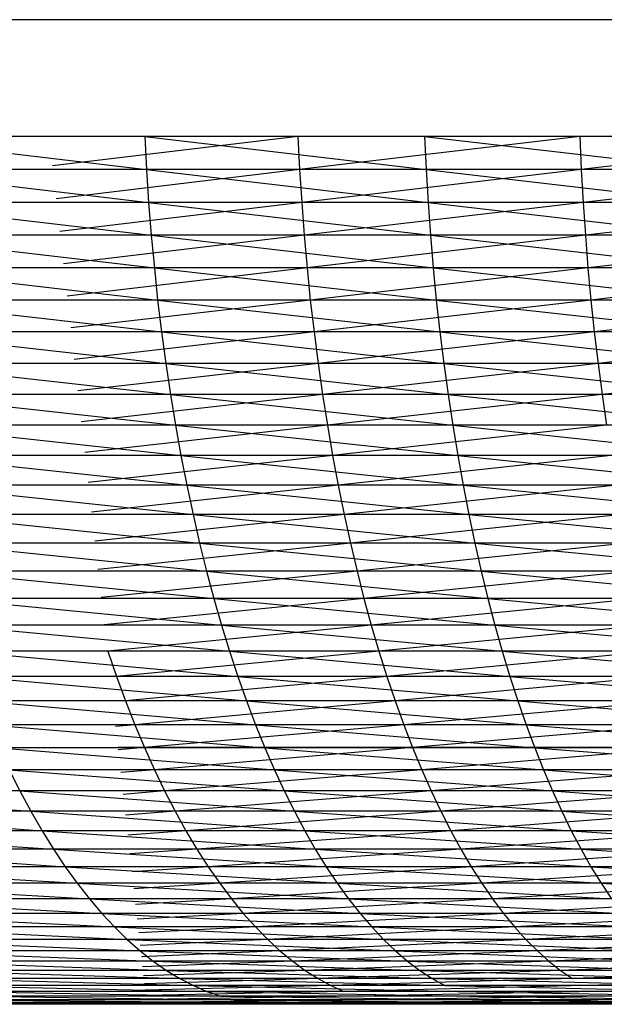
# Model space of a CAD drawing. Units: metres. Extents: x 7.6 to 25.4, y 9.7 to 16.4.
# Drawn here: x 8 to 8, y 10 to 10 of the extents above; entities that cross this region are included whole.
import ezdxf

# ---------------------------------------------------------------- set-up
doc = ezdxf.new("R2010")
doc.units = ezdxf.units.M
doc.layers.add('ProfileEdges', color=7, linetype='Continuous')

# ---------------------------------------------------------------- blocks, each defined once
blk = doc.blocks.new('Minotti Tape Furniture fr')
at = {"layer": 'ProfileEdges'}
for p, q in [((-8.0547115, -0.8896057), (-8.066389, -0.8896057)), ((-8.0617613, -0.8898144), (-8.061265, -0.8898736)), ((-8.0612682, -0.8898144), (-8.0617613, -0.8898144)), ((-8.0609941, -0.8898144), (-8.0614391, -0.8898144)), ((-8.0609941, -0.8898144), (-8.0614331, -0.8898671)), ((-8.0612682, -0.8898144), (-8.061265, -0.8898736)), ((-8.0612682, -0.8898144), (-8.0607649, -0.8898736)), ((-8.0607678, -0.8898144), (-8.0612682, -0.8898144)), ((-8.06049, -0.8898144), (-8.0609941, -0.8898144)), ((-8.0609941, -0.8898144), (-8.0609912, -0.8898736)), ((-8.06049, -0.8898144), (-8.0609912, -0.8898736)), ((-8.0607678, -0.8898144), (-8.0607649, -0.8898736)), ((-8.0607678, -0.8898144), (-8.0602584, -0.8898736)), ((-8.060261, -0.8898144), (-8.0607678, -0.8898144)), ((-8.0599803, -0.8898144), (-8.06049, -0.8898144)), ((-8.06049, -0.8898144), (-8.0604875, -0.8898736)), ((-8.0599803, -0.8898144), (-8.0604875, -0.8898736)), ((-8.061265, -0.8898736), (-8.0617581, -0.8898736)), ((-8.0617581, -0.8898736), (-8.0612612, -0.8899326)), ((-8.0609912, -0.8898736), (-8.0614324, -0.8898736)), ((-8.0609912, -0.8898736), (-8.0614266, -0.8899257)), ((-8.0607649, -0.8898736), (-8.061265, -0.8898736)), ((-8.061265, -0.8898736), (-8.0612612, -0.8899326)), ((-8.061265, -0.8898736), (-8.0607615, -0.8899326)), ((-8.0604875, -0.8898736), (-8.0609912, -0.8898736)), ((-8.0609912, -0.8898736), (-8.0609874, -0.8899326)), ((-8.0604875, -0.8898736), (-8.0609874, -0.8899326)), ((-8.0602584, -0.8898736), (-8.0607649, -0.8898736)), ((-8.0607649, -0.8898736), (-8.0607615, -0.8899326)), ((-8.0607649, -0.8898736), (-8.0602554, -0.8899326)), ((-8.0599778, -0.8898736), (-8.0604875, -0.8898736)), ((-8.0604875, -0.8898736), (-8.060484, -0.8899326)), ((-8.0599778, -0.8898736), (-8.060484, -0.8899326)), ((-8.0612612, -0.8899326), (-8.061754, -0.8899326)), ((-8.061754, -0.8899326), (-8.0612567, -0.8899911)), ((-8.0609874, -0.8899326), (-8.0614258, -0.8899326)), ((-8.0609874, -0.8899326), (-8.06142, -0.8899841)), ((-8.0607615, -0.8899326), (-8.0612612, -0.8899326)), ((-8.0612612, -0.8899326), (-8.0612567, -0.8899911)), ((-8.0612612, -0.8899326), (-8.0607572, -0.8899911)), ((-8.060484, -0.8899326), (-8.0609874, -0.8899326)), ((-8.0609874, -0.8899326), (-8.0609831, -0.8899911)), ((-8.060484, -0.8899326), (-8.0609831, -0.8899911)), ((-8.0602554, -0.8899326), (-8.0607615, -0.8899326)), ((-8.0607615, -0.8899326), (-8.0607572, -0.8899911)), ((-8.0607615, -0.8899326), (-8.0602515, -0.8899911)), ((-8.0599747, -0.8899326), (-8.060484, -0.8899326)), ((-8.060484, -0.8899326), (-8.06048, -0.8899911)), ((-8.0599747, -0.8899326), (-8.06048, -0.8899911)), ((-8.0612567, -0.8899911), (-8.0617488, -0.8899911)), ((-8.0617488, -0.8899911), (-8.061251, -0.8900492)), ((-8.0609831, -0.8899911), (-8.0614192, -0.8899911)), ((-8.0609831, -0.8899911), (-8.0614135, -0.8900421)), ((-8.0607572, -0.8899911), (-8.0612567, -0.8899911)), ((-8.0612567, -0.8899911), (-8.061251, -0.8900492)), ((-8.0612567, -0.8899911), (-8.0607522, -0.8900492)), ((-8.06048, -0.8899911), (-8.0609831, -0.8899911)), ((-8.0609831, -0.8899911), (-8.0609778, -0.8900492)), ((-8.06048, -0.8899911), (-8.0609778, -0.8900492)), ((-8.0602515, -0.8899911), (-8.0607572, -0.8899911)), ((-8.0607572, -0.8899911), (-8.0607522, -0.8900492)), ((-8.0607572, -0.8899911), (-8.0602471, -0.8900492)), ((-8.059971, -0.8899911), (-8.06048, -0.8899911)), ((-8.06048, -0.8899911), (-8.0604755, -0.8900492)), ((-8.059971, -0.8899911), (-8.0604755, -0.8900492)), ((-8.061251, -0.8900492), (-8.0617431, -0.8900492)), ((-8.0617431, -0.8900492), (-8.0612452, -0.8901068)), ((-8.0609778, -0.8900492), (-8.0614127, -0.8900492)), ((-8.0609778, -0.8900492), (-8.061407, -0.8900997)), ((-8.0607522, -0.8900492), (-8.061251, -0.8900492)), ((-8.061251, -0.8900492), (-8.0612452, -0.8901068)), ((-8.061251, -0.8900492), (-8.0607467, -0.8901068)), ((-8.0604755, -0.8900492), (-8.0609778, -0.8900492)), ((-8.0609778, -0.8900492), (-8.0609721, -0.8901068)), ((-8.0604755, -0.8900492), (-8.0609721, -0.8901068)), ((-8.0602471, -0.8900492), (-8.0607522, -0.8900492)), ((-8.0607522, -0.8900492), (-8.0607467, -0.8901068)), ((-8.0607522, -0.8900492), (-8.060242, -0.8901068)), ((-8.0599668, -0.8900492), (-8.0604755, -0.8900492)), ((-8.0604755, -0.8900492), (-8.0604701, -0.8901068)), ((-8.0599668, -0.8900492), (-8.0604701, -0.8901068)), ((-8.0612452, -0.8901068), (-8.0617363, -0.8901068)), ((-8.0617363, -0.8901068), (-8.0612382, -0.8901638)), ((-8.0609721, -0.8901068), (-8.0614062, -0.8901068)), ((-8.0609721, -0.8901068), (-8.0614006, -0.8901568)), ((-8.0607467, -0.8901068), (-8.0612452, -0.8901068)), ((-8.0612452, -0.8901068), (-8.0612382, -0.8901638)), ((-8.0612452, -0.8901068), (-8.0607404, -0.8901638)), ((-8.0604701, -0.8901068), (-8.0609721, -0.8901068)), ((-8.0609721, -0.8901068), (-8.0609654, -0.8901638)), ((-8.0604701, -0.8901068), (-8.0609654, -0.8901638)), ((-8.060242, -0.8901068), (-8.0607467, -0.8901068)), ((-8.0607467, -0.8901068), (-8.0607404, -0.8901638)), ((-8.0607467, -0.8901068), (-8.0602363, -0.8901638)), ((-8.0599621, -0.8901068), (-8.0604701, -0.8901068)), ((-8.0604701, -0.8901068), (-8.0604641, -0.8901638)), ((-8.0599621, -0.8901068), (-8.0604641, -0.8901638)), ((-8.0612382, -0.8901638), (-8.061729, -0.8901638)), ((-8.061729, -0.8901638), (-8.0612304, -0.8902201)), ((-8.0609654, -0.8901638), (-8.0613998, -0.8901638)), ((-8.0609654, -0.8901638), (-8.0613942, -0.8902134)), ((-8.0607404, -0.8901638), (-8.0612382, -0.8901638)), ((-8.0612382, -0.8901638), (-8.0612304, -0.8902201)), ((-8.0612382, -0.8901638), (-8.0607333, -0.8902201)), ((-8.0604641, -0.8901638), (-8.0609654, -0.8901638)), ((-8.0609654, -0.8901638), (-8.0609581, -0.8902201)), ((-8.0604641, -0.8901638), (-8.0609581, -0.8902201)), ((-8.0602363, -0.8901638), (-8.0607404, -0.8901638)), ((-8.0607404, -0.8901638), (-8.0607333, -0.8902201)), ((-8.0607404, -0.8901638), (-8.0602299, -0.8902201)), ((-8.0599568, -0.8901638), (-8.0604641, -0.8901638)), ((-8.0604641, -0.8901638), (-8.0604575, -0.8902201)), ((-8.0599568, -0.8901638), (-8.0604575, -0.8902201)), ((-8.0612304, -0.8902201), (-8.0617209, -0.8902201)), ((-8.0617209, -0.8902201), (-8.0612222, -0.8902758)), ((-8.0609581, -0.8902201), (-8.0613934, -0.8902201)), ((-8.0609581, -0.8902201), (-8.0613879, -0.8902694)), ((-8.0607333, -0.8902201), (-8.0612304, -0.8902201)), ((-8.0612304, -0.8902201), (-8.0612222, -0.8902758)), ((-8.0612304, -0.8902201), (-8.0607257, -0.8902758)), ((-8.0604575, -0.8902201), (-8.0609581, -0.8902201)), ((-8.0609581, -0.8902201), (-8.0609503, -0.8902758)), ((-8.0604575, -0.8902201), (-8.0609503, -0.8902758)), ((-8.0602299, -0.8902201), (-8.0607333, -0.8902201)), ((-8.0607333, -0.8902201), (-8.0607257, -0.8902758)), ((-8.0607333, -0.8902201), (-8.060223, -0.8902758)), ((-8.0599506, -0.8902201), (-8.0604575, -0.8902201)), ((-8.0604575, -0.8902201), (-8.0604501, -0.8902758)), ((-8.0599506, -0.8902201), (-8.0604501, -0.8902758)), ((-8.0612222, -0.8902758), (-8.061712, -0.8902758)), ((-8.061712, -0.8902758), (-8.0612131, -0.8903306)), ((-8.0609503, -0.8902758), (-8.0613872, -0.8902758)), ((-8.0609503, -0.8902758), (-8.0613817, -0.8903247)), ((-8.0607257, -0.8902758), (-8.0612222, -0.8902758)), ((-8.0612222, -0.8902758), (-8.0612131, -0.8903306)), ((-8.0612222, -0.8902758), (-8.0607173, -0.8903306)), ((-8.0604501, -0.8902758), (-8.0609503, -0.8902758)), ((-8.0609503, -0.8902758), (-8.0609416, -0.8903306)), ((-8.0604501, -0.8902758), (-8.0609416, -0.8903306)), ((-8.060223, -0.8902758), (-8.0607257, -0.8902758)), ((-8.0607257, -0.8902758), (-8.0607173, -0.8903306)), ((-8.0607257, -0.8902758), (-8.0602156, -0.8903306)), ((-8.0599442, -0.8902758), (-8.0604501, -0.8902758)), ((-8.0604501, -0.8902758), (-8.0604424, -0.8903306)), ((-8.0612131, -0.8903306), (-8.0617019, -0.8903306)), ((-8.0617019, -0.8903306), (-8.0612036, -0.8903847)), ((-8.0609416, -0.8903306), (-8.061381, -0.8903306)), ((-8.0609416, -0.8903306), (-8.0613756, -0.8903792)), ((-8.0607173, -0.8903306), (-8.0612131, -0.8903306)), ((-8.0612131, -0.8903306), (-8.0612036, -0.8903847)), ((-8.0612131, -0.8903306), (-8.0607085, -0.8903847)), ((-8.0604424, -0.8903306), (-8.0609416, -0.8903306)), ((-8.0609416, -0.8903306), (-8.0609323, -0.8903847)), ((-8.0604424, -0.8903306), (-8.0609323, -0.8903847)), ((-8.0602156, -0.8903306), (-8.0607173, -0.8903306)), ((-8.0607173, -0.8903306), (-8.0607085, -0.8903847)), ((-8.0607173, -0.8903306), (-8.0602074, -0.8903847)), ((-8.0612036, -0.8903847), (-8.0616914, -0.8903847)), ((-8.0616914, -0.8903847), (-8.0611929, -0.8904378)), ((-8.0609323, -0.8903847), (-8.0613749, -0.8903847)), ((-8.0609323, -0.8903847), (-8.0613695, -0.890433)), ((-8.0607085, -0.8903847), (-8.0612036, -0.8903847)), ((-8.0612036, -0.8903847), (-8.0611929, -0.8904378)), ((-8.0612036, -0.8903847), (-8.0606988, -0.8904378)), ((-8.0604338, -0.8903847), (-8.0609323, -0.8903847)), ((-8.0609323, -0.8903847), (-8.0609225, -0.8904378)), ((-8.0604338, -0.8903847), (-8.0609225, -0.8904378)), ((-8.0602074, -0.8903847), (-8.0607085, -0.8903847)), ((-8.0607085, -0.8903847), (-8.0606988, -0.8904378)), ((-8.0607085, -0.8903847), (-8.0601987, -0.8904378)), ((-8.0611929, -0.8904378), (-8.0616801, -0.8904378)), ((-8.0616801, -0.8904378), (-8.0611818, -0.89049)), ((-8.0609225, -0.8904378), (-8.061369, -0.8904378)), ((-8.0609225, -0.8904378), (-8.0613636, -0.8904859)), ((-8.0606988, -0.8904378), (-8.0611929, -0.8904378)), ((-8.0611929, -0.8904378), (-8.0611818, -0.89049)), ((-8.0611929, -0.8904378), (-8.0606887, -0.89049)), ((-8.0604247, -0.8904378), (-8.0609225, -0.8904378)), ((-8.0609225, -0.8904378), (-8.0609117, -0.89049)), ((-8.0604247, -0.8904378), (-8.0609117, -0.89049)), ((-8.0601987, -0.8904378), (-8.0606988, -0.8904378)), ((-8.0606988, -0.8904378), (-8.0606887, -0.89049)), ((-8.0606988, -0.8904378), (-8.0601893, -0.89049)), ((-8.0611818, -0.89049), (-8.0616683, -0.89049)), ((-8.0616683, -0.89049), (-8.0611702, -0.8905412)), ((-8.0609117, -0.89049), (-8.0613631, -0.89049)), ((-8.0609117, -0.89049), (-8.0613577, -0.8905377)), ((-8.0606887, -0.89049), (-8.0611818, -0.89049)), ((-8.0611818, -0.89049), (-8.0611702, -0.8905412)), ((-8.0611818, -0.89049), (-8.0606778, -0.8905412)), ((-8.060415, -0.89049), (-8.0609117, -0.89049)), ((-8.0609117, -0.89049), (-8.0609004, -0.8905412)), ((-8.060415, -0.89049), (-8.0609004, -0.8905412)), ((-8.0601893, -0.89049), (-8.0606887, -0.89049)), ((-8.0606887, -0.89049), (-8.0606778, -0.8905412)), ((-8.0606887, -0.89049), (-8.0601793, -0.8905412)), ((-8.0611702, -0.8905412), (-8.0616554, -0.8905412)), ((-8.0616554, -0.8905412), (-8.0611575, -0.8905913)), ((-8.0609004, -0.8905412), (-8.0613573, -0.8905412)), ((-8.0609004, -0.8905412), (-8.061352, -0.8905887)), ((-8.0606778, -0.8905412), (-8.0611702, -0.8905412)), ((-8.0611702, -0.8905412), (-8.0611575, -0.8905913)), ((-8.0611702, -0.8905412), (-8.0606664, -0.8905913)), ((-8.0604048, -0.8905412), (-8.0609004, -0.8905412)), ((-8.0609004, -0.8905412), (-8.0608885, -0.8905913)), ((-8.0604048, -0.8905412), (-8.0608885, -0.8905913)), ((-8.0601793, -0.8905412), (-8.0606778, -0.8905412)), ((-8.0606778, -0.8905412), (-8.0606664, -0.8905913)), ((-8.0606778, -0.8905412), (-8.060169, -0.8905913)), ((-8.0611575, -0.8905913), (-8.061642, -0.8905913)), ((-8.061642, -0.8905913), (-8.0611447, -0.8906402)), ((-8.0608885, -0.8905913), (-8.0613517, -0.8905913)), ((-8.0608885, -0.8905913), (-8.0613464, -0.8906385)), ((-8.0606664, -0.8905913), (-8.0611575, -0.8905913)), ((-8.0611575, -0.8905913), (-8.0611447, -0.8906402)), ((-8.0611575, -0.8905913), (-8.0606546, -0.8906402)), ((-8.0603939, -0.8905913), (-8.0608885, -0.8905913)), ((-8.0608885, -0.8905913), (-8.0608761, -0.8906402)), ((-8.0603939, -0.8905913), (-8.0608761, -0.8906402)), ((-8.060169, -0.8905913), (-8.0606664, -0.8905913)), ((-8.0606664, -0.8905913), (-8.0606546, -0.8906402)), ((-8.0606664, -0.8905913), (-8.0601581, -0.8906402)), ((-8.0611447, -0.8906402), (-8.0616278, -0.8906402)), ((-8.0616278, -0.8906402), (-8.0611307, -0.890688)), ((-8.0608761, -0.8906402), (-8.0613462, -0.8906402)), ((-8.0608761, -0.8906402), (-8.0613409, -0.8906872)), ((-8.0606546, -0.8906402), (-8.0611447, -0.8906402)), ((-8.0611447, -0.8906402), (-8.0611307, -0.890688)), ((-8.0611447, -0.8906402), (-8.0606419, -0.890688)), ((-8.0603825, -0.8906402), (-8.0608761, -0.8906402)), ((-8.0608761, -0.8906402), (-8.060863, -0.890688)), ((-8.0603825, -0.8906402), (-8.060863, -0.890688)), ((-8.0601581, -0.8906402), (-8.0606546, -0.8906402)), ((-8.0606546, -0.8906402), (-8.0606419, -0.890688)), ((-8.0606546, -0.8906402), (-8.0601469, -0.890688)), ((-8.0611307, -0.890688), (-8.0616129, -0.890688)), ((-8.0616129, -0.890688), (-8.0611167, -0.8907345)), ((-8.060863, -0.890688), (-8.0613408, -0.890688)), ((-8.060863, -0.890688), (-8.0613342, -0.8907345)), ((-8.0606419, -0.890688), (-8.0611307, -0.890688)), ((-8.0611307, -0.890688), (-8.0611167, -0.8907345)), ((-8.0611307, -0.890688), (-8.0606289, -0.8907345)), ((-8.0603705, -0.890688), (-8.060863, -0.890688)), ((-8.060863, -0.890688), (-8.0608494, -0.8907345)), ((-8.0603705, -0.890688), (-8.0608494, -0.8907345)), ((-8.0601469, -0.890688), (-8.0606419, -0.890688)), ((-8.0606419, -0.890688), (-8.0606289, -0.8907345)), ((-8.0606419, -0.890688), (-8.0601348, -0.8907345)), ((-8.0611167, -0.8907345), (-8.0615975, -0.8907345)), ((-8.0615975, -0.8907345), (-8.0611015, -0.8907797)), ((-8.0608494, -0.8907345), (-8.0613342, -0.8907345)), ((-8.0613342, -0.8907345), (-8.0613186, -0.8907797)), ((-8.0608494, -0.8907345), (-8.0613186, -0.8907797)), ((-8.0606289, -0.8907345), (-8.0611167, -0.8907345)), ((-8.0611167, -0.8907345), (-8.0611015, -0.8907797)), ((-8.0611167, -0.8907345), (-8.060615, -0.8907797)), ((-8.0603583, -0.8907345), (-8.0608494, -0.8907345)), ((-8.0608494, -0.8907345), (-8.0608352, -0.8907797)), ((-8.0603583, -0.8907345), (-8.0608352, -0.8907797)), ((-8.0601348, -0.8907345), (-8.0606289, -0.8907345)), ((-8.0606289, -0.8907345), (-8.060615, -0.8907797)), ((-8.0606289, -0.8907345), (-8.0601223, -0.8907797)), ((-8.0611015, -0.8907797), (-8.0615813, -0.8907797)), ((-8.0615813, -0.8907797), (-8.0610862, -0.8908235)), ((-8.0608352, -0.8907797), (-8.0613186, -0.8907797)), ((-8.0613186, -0.8907797), (-8.0613024, -0.8908235)), ((-8.0608352, -0.8907797), (-8.0613024, -0.8908235)), ((-8.060615, -0.8907797), (-8.0611015, -0.8907797)), ((-8.0611015, -0.8907797), (-8.0610862, -0.8908235)), ((-8.0611015, -0.8907797), (-8.0606011, -0.8908235)), ((-8.0603452, -0.8907797), (-8.0608352, -0.8907797)), ((-8.0608352, -0.8907797), (-8.0608204, -0.8908235)), ((-8.0603452, -0.8907797), (-8.0608204, -0.8908235)), ((-8.0601223, -0.8907797), (-8.060615, -0.8907797)), ((-8.060615, -0.8907797), (-8.0606011, -0.8908235)), ((-8.060615, -0.8907797), (-8.0601093, -0.8908235)), ((-8.0610862, -0.8908235), (-8.0615647, -0.8908235)), ((-8.0615647, -0.8908235), (-8.0610702, -0.890866)), ((-8.0608204, -0.8908235), (-8.0613024, -0.8908235)), ((-8.0613024, -0.8908235), (-8.0612859, -0.890866)), ((-8.0608204, -0.8908235), (-8.0612859, -0.890866)), ((-8.0606011, -0.8908235), (-8.0610862, -0.8908235)), ((-8.0610862, -0.8908235), (-8.0610702, -0.890866)), ((-8.0610862, -0.8908235), (-8.060586, -0.890866)), ((-8.0603314, -0.8908235), (-8.0608204, -0.8908235)), ((-8.0608204, -0.8908235), (-8.0608051, -0.890866)), ((-8.0603314, -0.8908235), (-8.0608051, -0.890866)), ((-8.0601093, -0.8908235), (-8.0606011, -0.8908235)), ((-8.0606011, -0.8908235), (-8.060586, -0.890866)), ((-8.0606011, -0.8908235), (-8.0600963, -0.890866)), ((-8.0610702, -0.890866), (-8.0615473, -0.890866)), ((-8.0615473, -0.890866), (-8.0610533, -0.890907)), ((-8.0612859, -0.890866), (-8.0613208, -0.890866)), ((-8.0612859, -0.890866), (-8.0613205, -0.8908691)), ((-8.0608051, -0.890866), (-8.0612859, -0.890866)), ((-8.0612859, -0.890866), (-8.0612686, -0.8909069)), ((-8.0608051, -0.890866), (-8.0612686, -0.8909069)), ((-8.060586, -0.890866), (-8.0610702, -0.890866)), ((-8.0610702, -0.890866), (-8.0610533, -0.890907)), ((-8.0610702, -0.890866), (-8.0605708, -0.890907)), ((-8.0603178, -0.890866), (-8.0608051, -0.890866)), ((-8.0608051, -0.890866), (-8.0607891, -0.8909069)), ((-8.0603178, -0.890866), (-8.0607891, -0.8909069)), ((-8.0600963, -0.890866), (-8.060586, -0.890866)), ((-8.060586, -0.890866), (-8.0605708, -0.890907)), ((-8.060586, -0.890866), (-8.0600824, -0.890907)), ((-8.0610533, -0.890907), (-8.0615292, -0.890907)), ((-8.0615292, -0.890907), (-8.0610364, -0.8909464)), ((-8.0612686, -0.8909069), (-8.0613162, -0.8909069)), ((-8.0612686, -0.8909069), (-8.0613158, -0.8909111)), ((-8.0607891, -0.8909069), (-8.0612686, -0.8909069)), ((-8.0612686, -0.8909069), (-8.0612509, -0.8909464)), ((-8.0607891, -0.8909069), (-8.0612509, -0.8909464)), ((-8.0605708, -0.890907), (-8.0610533, -0.890907)), ((-8.0610533, -0.890907), (-8.0610364, -0.8909464)), ((-8.0610533, -0.890907), (-8.0605553, -0.8909464)), ((-8.0603032, -0.8909069), (-8.0607891, -0.8909069)), ((-8.0607891, -0.8909069), (-8.0607729, -0.8909464)), ((-8.0603032, -0.8909069), (-8.0607729, -0.8909464)), ((-8.0600824, -0.890907), (-8.0605708, -0.890907)), ((-8.0605708, -0.890907), (-8.0605553, -0.8909464)), ((-8.0605708, -0.890907), (-8.0600682, -0.8909464)), ((-8.0619778, -0.8909464), (-8.0614916, -0.8909844)), ((-8.0610364, -0.8909464), (-8.0615106, -0.8909464)), ((-8.0615106, -0.8909464), (-8.0614916, -0.8909844)), ((-8.0615106, -0.8909464), (-8.0610187, -0.8909844)), ((-8.0612509, -0.8909464), (-8.0613118, -0.8909464)), ((-8.0612509, -0.8909464), (-8.0613112, -0.8909515)), ((-8.0607729, -0.8909464), (-8.0612509, -0.8909464)), ((-8.0612509, -0.8909464), (-8.0612327, -0.8909844)), ((-8.0607729, -0.8909464), (-8.0612327, -0.8909844)), ((-8.0605553, -0.8909464), (-8.0610364, -0.8909464)), ((-8.0610364, -0.8909464), (-8.0610187, -0.8909844)), ((-8.0610364, -0.8909464), (-8.0605392, -0.8909844)), ((-8.0602881, -0.8909464), (-8.0607729, -0.8909464)), ((-8.0607729, -0.8909464), (-8.0607561, -0.8909844)), ((-8.0602881, -0.8909464), (-8.0607561, -0.8909844)), ((-8.0600682, -0.8909464), (-8.0605553, -0.8909464)), ((-8.0605553, -0.8909464), (-8.0605392, -0.8909844)), ((-8.0605553, -0.8909464), (-8.0600535, -0.8909844)), ((-8.0614916, -0.8909844), (-8.0619575, -0.8909844)), ((-8.0619575, -0.8909844), (-8.0614721, -0.8910207)), ((-8.0610187, -0.8909844), (-8.0614916, -0.8909844)), ((-8.0614916, -0.8909844), (-8.0614721, -0.8910207)), ((-8.0614916, -0.8909844), (-8.0610006, -0.8910207)), ((-8.0612327, -0.8909844), (-8.0613075, -0.8909844)), ((-8.0612327, -0.8909844), (-8.0613068, -0.8909904)), ((-8.0607561, -0.8909844), (-8.0612327, -0.8909844)), ((-8.0612327, -0.8909844), (-8.0612139, -0.8910207)), ((-8.0607561, -0.8909844), (-8.0612139, -0.8910207)), ((-8.0605392, -0.8909844), (-8.0610187, -0.8909844)), ((-8.0610187, -0.8909844), (-8.0610006, -0.8910207)), ((-8.0610187, -0.8909844), (-8.0605224, -0.8910207)), ((-8.060273, -0.8909844), (-8.0607561, -0.8909844)), ((-8.0607561, -0.8909844), (-8.0607386, -0.8910207)), ((-8.060273, -0.8909844), (-8.0607386, -0.8910207)), ((-8.0600535, -0.8909844), (-8.0605392, -0.8909844)), ((-8.0605392, -0.8909844), (-8.0605224, -0.8910207)), ((-8.0605392, -0.8909844), (-8.0600384, -0.8910207)), ((-8.0614721, -0.8910207), (-8.0619364, -0.8910207)), ((-8.0619364, -0.8910207), (-8.0614519, -0.8910555)), ((-8.0610006, -0.8910207), (-8.0614721, -0.8910207)), ((-8.0614721, -0.8910207), (-8.0614519, -0.8910555)), ((-8.0614721, -0.8910207), (-8.0609821, -0.8910555)), ((-8.0612139, -0.8910207), (-8.0613034, -0.8910207)), ((-8.0612139, -0.8910207), (-8.0613027, -0.8910276)), ((-8.0607386, -0.8910207), (-8.0612139, -0.8910207)), ((-8.0612139, -0.8910207), (-8.0611948, -0.8910555)), ((-8.0607386, -0.8910207), (-8.0611948, -0.8910555)), ((-8.0605224, -0.8910207), (-8.0610006, -0.8910207)), ((-8.0610006, -0.8910207), (-8.0609821, -0.8910555)), ((-8.0610006, -0.8910207), (-8.0605056, -0.8910555)), ((-8.060257, -0.8910207), (-8.0607386, -0.8910207)), ((-8.0607386, -0.8910207), (-8.060721, -0.8910555)), ((-8.060257, -0.8910207), (-8.060721, -0.8910555)), ((-8.0600384, -0.8910207), (-8.0605224, -0.8910207)), ((-8.0605224, -0.8910207), (-8.0605056, -0.8910555)), ((-8.0605224, -0.8910207), (-8.0600228, -0.8910555)), ((-8.0614519, -0.8910555), (-8.0619149, -0.8910555)), ((-8.0619149, -0.8910555), (-8.0614313, -0.8910885)), ((-8.0609821, -0.8910555), (-8.0614519, -0.8910555)), ((-8.0614519, -0.8910555), (-8.0614313, -0.8910885)), ((-8.0614519, -0.8910555), (-8.0609631, -0.8910885)), ((-8.0611948, -0.8910555), (-8.0612995, -0.8910555)), ((-8.0611948, -0.8910555), (-8.0612987, -0.8910632)), ((-8.060721, -0.8910555), (-8.0611948, -0.8910555)), ((-8.0611948, -0.8910555), (-8.0611751, -0.8910885)), ((-8.060721, -0.8910555), (-8.0611751, -0.8910885)), ((-8.0605056, -0.8910555), (-8.0609821, -0.8910555)), ((-8.0609821, -0.8910555), (-8.0609631, -0.8910885)), ((-8.0609821, -0.8910555), (-8.0604879, -0.8910885)), ((-8.0602411, -0.8910555), (-8.060721, -0.8910555)), ((-8.060721, -0.8910555), (-8.060703, -0.8910885)), ((-8.0602411, -0.8910555), (-8.060703, -0.8910885)), ((-8.0600228, -0.8910555), (-8.0605056, -0.8910555)), ((-8.0605056, -0.8910555), (-8.0604879, -0.8910885)), ((-8.0605056, -0.8910555), (-8.0600069, -0.8910885)), ((-8.0614313, -0.8910885), (-8.0618926, -0.8910885)), ((-8.0618926, -0.8910885), (-8.0614103, -0.8911198)), ((-8.0609631, -0.8910885), (-8.0614313, -0.8910885)), ((-8.0614313, -0.8910885), (-8.0614103, -0.8911198)), ((-8.0614313, -0.8910885), (-8.0609437, -0.8911198)), ((-8.0611751, -0.8910885), (-8.0612958, -0.8910885)), ((-8.0611751, -0.8910885), (-8.0612949, -0.891097)), ((-8.060703, -0.8910885), (-8.0611751, -0.8910885)), ((-8.0611751, -0.8910885), (-8.0611548, -0.8911198)), ((-8.060703, -0.8910885), (-8.0611548, -0.8911198)), ((-8.0604879, -0.8910885), (-8.0609631, -0.8910885)), ((-8.0609631, -0.8910885), (-8.0609437, -0.8911198)), ((-8.0609631, -0.8910885), (-8.0604702, -0.8911198)), ((-8.0602245, -0.8910885), (-8.060703, -0.8910885)), ((-8.060703, -0.8910885), (-8.0606844, -0.8911198)), ((-8.0602245, -0.8910885), (-8.0606844, -0.8911198)), ((-8.0600069, -0.8910885), (-8.0604879, -0.8910885)), ((-8.0604879, -0.8910885), (-8.0604702, -0.8911198)), ((-8.0604879, -0.8910885), (-8.0599908, -0.8911198)), ((-8.0614103, -0.8911198), (-8.0618703, -0.8911198)), ((-8.0618703, -0.8911198), (-8.0613892, -0.8911494)), ((-8.0609437, -0.8911198), (-8.0614103, -0.8911198)), ((-8.0614103, -0.8911198), (-8.0613892, -0.8911494)), ((-8.0614103, -0.8911198), (-8.0609239, -0.8911494)), ((-8.0611548, -0.8911198), (-8.0612923, -0.8911198)), ((-8.0611548, -0.8911198), (-8.0612913, -0.891129)), ((-8.0606844, -0.8911198), (-8.0611548, -0.8911198)), ((-8.0611548, -0.8911198), (-8.0611342, -0.8911494)), ((-8.0606844, -0.8911198), (-8.0611342, -0.8911494)), ((-8.0604702, -0.8911198), (-8.0609437, -0.8911198)), ((-8.0609437, -0.8911198), (-8.0609239, -0.8911494)), ((-8.0609437, -0.8911198), (-8.0604521, -0.8911494)), ((-8.0602074, -0.8911198), (-8.0606844, -0.8911198)), ((-8.0606844, -0.8911198), (-8.0606653, -0.8911494)), ((-8.0602074, -0.8911198), (-8.0606653, -0.8911494)), ((-8.0599908, -0.8911198), (-8.0604702, -0.8911198)), ((-8.0604702, -0.8911198), (-8.0604521, -0.8911494)), ((-8.0604702, -0.8911198), (-8.0599744, -0.8911494)), ((-8.0613892, -0.8911494), (-8.0618472, -0.8911494)), ((-8.0618472, -0.8911494), (-8.0613673, -0.8911773)), ((-8.0609239, -0.8911494), (-8.0613892, -0.8911494)), ((-8.0613892, -0.8911494), (-8.0613673, -0.8911773)), ((-8.0613892, -0.8911494), (-8.0609038, -0.8911773)), ((-8.0611342, -0.8911494), (-8.061289, -0.8911494)), ((-8.0611342, -0.8911494), (-8.0612879, -0.8911592)), ((-8.0606653, -0.8911494), (-8.0611342, -0.8911494)), ((-8.0611342, -0.8911494), (-8.0611133, -0.8911773)), ((-8.0606653, -0.8911494), (-8.0611133, -0.8911773)), ((-8.0604521, -0.8911494), (-8.0609239, -0.8911494)), ((-8.0609239, -0.8911494), (-8.0609038, -0.8911773)), ((-8.0609239, -0.8911494), (-8.0604336, -0.8911773)), ((-8.0601903, -0.8911494), (-8.0606653, -0.8911494)), ((-8.0606653, -0.8911494), (-8.0606462, -0.8911773)), ((-8.0601903, -0.8911494), (-8.0606462, -0.8911773)), ((-8.0599744, -0.8911494), (-8.0604521, -0.8911494)), ((-8.0604521, -0.8911494), (-8.0604336, -0.8911773)), ((-8.0604521, -0.8911494), (-8.0599575, -0.8911773)), ((-8.0613673, -0.8911773), (-8.0618237, -0.8911773)), ((-8.0618237, -0.8911773), (-8.0613451, -0.8912033)), ((-8.0609038, -0.8911773), (-8.0613673, -0.8911773)), ((-8.0613673, -0.8911773), (-8.0613451, -0.8912033)), ((-8.0613673, -0.8911773), (-8.0608832, -0.8912033)), ((-8.0611133, -0.8911773), (-8.0612858, -0.8911773)), ((-8.0611133, -0.8911773), (-8.0612847, -0.8911874)), ((-8.0606462, -0.8911773), (-8.0611133, -0.8911773)), ((-8.0611133, -0.8911773), (-8.0610922, -0.8912033)), ((-8.0606462, -0.8911773), (-8.0610922, -0.8912033)), ((-8.0604336, -0.8911773), (-8.0609038, -0.8911773)), ((-8.0609038, -0.8911773), (-8.0608832, -0.8912033)), ((-8.0609038, -0.8911773), (-8.0604147, -0.8912033)), ((-8.0601726, -0.8911773), (-8.0606462, -0.8911773)), ((-8.0606462, -0.8911773), (-8.0606264, -0.8912033)), ((-8.0601726, -0.8911773), (-8.0606264, -0.8912033)), ((-8.0613451, -0.8912033), (-8.0617998, -0.8912033)), ((-8.0617998, -0.8912033), (-8.0613225, -0.8912274)), ((-8.0608832, -0.8912033), (-8.0613451, -0.8912033)), ((-8.0613451, -0.8912033), (-8.0613225, -0.8912274)), ((-8.0613451, -0.8912033), (-8.0608622, -0.8912274)), ((-8.0610922, -0.8912033), (-8.0612829, -0.8912033)), ((-8.0610922, -0.8912033), (-8.0612817, -0.8912138)), ((-8.0606264, -0.8912033), (-8.0610922, -0.8912033)), ((-8.0610922, -0.8912033), (-8.0610704, -0.8912274)), ((-8.0606264, -0.8912033), (-8.0610704, -0.8912274)), ((-8.0604147, -0.8912033), (-8.0608832, -0.8912033)), ((-8.0608832, -0.8912033), (-8.0608622, -0.8912274)), ((-8.0608832, -0.8912033), (-8.0603957, -0.8912274)), ((-8.0601546, -0.8912033), (-8.0606264, -0.8912033)), ((-8.0606264, -0.8912033), (-8.0606067, -0.8912274)), ((-8.0601546, -0.8912033), (-8.0606067, -0.8912274)), ((-8.0613225, -0.8912274), (-8.0617755, -0.8912274)), ((-8.0617755, -0.8912274), (-8.0612994, -0.8912497)), ((-8.0608622, -0.8912274), (-8.0613225, -0.8912274)), ((-8.0613225, -0.8912274), (-8.0612994, -0.8912497)), ((-8.0613225, -0.8912274), (-8.0608412, -0.8912497)), ((-8.0610704, -0.8912274), (-8.0612802, -0.8912274)), ((-8.0610704, -0.8912274), (-8.061279, -0.8912381)), ((-8.0606067, -0.8912274), (-8.0610704, -0.8912274)), ((-8.0610704, -0.8912274), (-8.0610483, -0.8912497)), ((-8.0606067, -0.8912274), (-8.0610483, -0.8912497)), ((-8.0603957, -0.8912274), (-8.0608622, -0.8912274)), ((-8.0608622, -0.8912274), (-8.0608412, -0.8912497)), ((-8.0608622, -0.8912274), (-8.0603763, -0.8912497)), ((-8.0601367, -0.8912274), (-8.0606067, -0.8912274)), ((-8.0606067, -0.8912274), (-8.0605864, -0.8912497)), ((-8.0601367, -0.8912274), (-8.0605864, -0.8912497)), ((-8.0612994, -0.8912497), (-8.0617508, -0.8912497)), ((-8.0617508, -0.8912497), (-8.0612764, -0.8912701)), ((-8.0608412, -0.8912497), (-8.0612994, -0.8912497)), ((-8.0612994, -0.8912497), (-8.0612764, -0.8912701)), ((-8.0612994, -0.8912497), (-8.0608198, -0.8912701)), ((-8.0610483, -0.8912497), (-8.0612777, -0.8912497)), ((-8.0610483, -0.8912497), (-8.0612765, -0.8912605)), ((-8.0605864, -0.8912497), (-8.0610483, -0.8912497)), ((-8.0610483, -0.8912497), (-8.0610263, -0.8912701)), ((-8.0605864, -0.8912497), (-8.0610263, -0.8912701)), ((-8.0603763, -0.8912497), (-8.0608412, -0.8912497)), ((-8.0608412, -0.8912497), (-8.0608198, -0.8912701)), ((-8.0608412, -0.8912497), (-8.0603566, -0.8912701)), ((-8.0601181, -0.8912497), (-8.0605864, -0.8912497)), ((-8.0605864, -0.8912497), (-8.0605658, -0.8912701)), ((-8.0601181, -0.8912497), (-8.0605658, -0.8912701)), ((-8.0612764, -0.8912701), (-8.0617261, -0.8912701)), ((-8.0617261, -0.8912701), (-8.0612529, -0.8912886)), ((-8.0608198, -0.8912701), (-8.0612764, -0.8912701)), ((-8.0612764, -0.8912701), (-8.0612529, -0.8912886)), ((-8.0612764, -0.8912701), (-8.060798, -0.8912886)), ((-8.0610263, -0.8912701), (-8.0612754, -0.8912701)), ((-8.0610263, -0.8912701), (-8.0612742, -0.8912808)), ((-8.0605658, -0.8912701), (-8.0610263, -0.8912701)), ((-8.0610263, -0.8912701), (-8.0610036, -0.8912886)), ((-8.0605658, -0.8912701), (-8.0610036, -0.8912886)), ((-8.0603566, -0.8912701), (-8.0608198, -0.8912701)), ((-8.0608198, -0.8912701), (-8.060798, -0.8912886)), ((-8.0608198, -0.8912701), (-8.0603368, -0.8912886)), ((-8.0600996, -0.8912701), (-8.0605658, -0.8912701)), ((-8.0605658, -0.8912701), (-8.0605453, -0.8912886)), ((-8.0600996, -0.8912701), (-8.0605453, -0.8912886)), ((-8.0612529, -0.8912886), (-8.061701, -0.8912886)), ((-8.061701, -0.8912886), (-8.0612291, -0.8913051)), ((-8.0610036, -0.8912886), (-8.0612733, -0.8912886)), ((-8.0610036, -0.8912886), (-8.0612722, -0.8912989)), ((-8.060798, -0.8912886), (-8.0612529, -0.8912886)), ((-8.0612529, -0.8912886), (-8.0612291, -0.8913051)), ((-8.0612529, -0.8912886), (-8.0607761, -0.8913051)), ((-8.0605453, -0.8912886), (-8.0610036, -0.8912886)), ((-8.0610036, -0.8912886), (-8.060981, -0.8913051)), ((-8.0605453, -0.8912886), (-8.060981, -0.8913051)), ((-8.0603368, -0.8912886), (-8.060798, -0.8912886)), ((-8.060798, -0.8912886), (-8.0607761, -0.8913051)), ((-8.060798, -0.8912886), (-8.0603166, -0.8913051)), ((-8.0600805, -0.8912886), (-8.0605453, -0.8912886)), ((-8.0605453, -0.8912886), (-8.0605244, -0.8913051)), ((-8.0600805, -0.8912886), (-8.0605244, -0.8913051)), ((-8.0612291, -0.8913051), (-8.0616755, -0.8913051)), ((-8.0616755, -0.8913051), (-8.0612052, -0.8913197)), ((-8.060981, -0.8913051), (-8.0612715, -0.8913051)), ((-8.060981, -0.8913051), (-8.0612703, -0.891315)), ((-8.0607761, -0.8913051), (-8.0612291, -0.8913051)), ((-8.0612291, -0.8913051), (-8.0612052, -0.8913197)), ((-8.0612291, -0.8913051), (-8.0607539, -0.8913197)), ((-8.0605244, -0.8913051), (-8.060981, -0.8913051)), ((-8.060981, -0.8913051), (-8.060958, -0.8913197)), ((-8.0605244, -0.8913051), (-8.060958, -0.8913197)), ((-8.0603166, -0.8913051), (-8.0607761, -0.8913051)), ((-8.0607761, -0.8913051), (-8.0607539, -0.8913197)), ((-8.0607761, -0.8913051), (-8.0602964, -0.8913197)), ((-8.0600614, -0.8913051), (-8.0605244, -0.8913051)), ((-8.0605244, -0.8913051), (-8.0605032, -0.8913197)), ((-8.0600614, -0.8913051), (-8.0605032, -0.8913197)), ((-8.0612052, -0.8913197), (-8.0616496, -0.8913197)), ((-8.0616496, -0.8913197), (-8.0611813, -0.8913322)), ((-8.0611813, -0.8913322), (-8.0616237, -0.8913322)), ((-8.0616237, -0.8913322), (-8.061157, -0.8913428)), ((-8.060958, -0.8913197), (-8.0612698, -0.8913197)), ((-8.060958, -0.8913197), (-8.0612688, -0.8913289)), ((-8.0609351, -0.8913322), (-8.0612684, -0.8913322)), ((-8.0609351, -0.8913322), (-8.0612675, -0.8913406)), ((-8.0607539, -0.8913197), (-8.0612052, -0.8913197)), ((-8.0612052, -0.8913197), (-8.0611813, -0.8913322)), ((-8.0612052, -0.8913197), (-8.0607317, -0.8913322)), ((-8.0607317, -0.8913322), (-8.0611813, -0.8913322)), ((-8.0611813, -0.8913322), (-8.061157, -0.8913428)), ((-8.0611813, -0.8913322), (-8.060709, -0.8913428)), ((-8.0605032, -0.8913197), (-8.060958, -0.8913197)), ((-8.060958, -0.8913197), (-8.0609351, -0.8913322)), ((-8.0605032, -0.8913197), (-8.0609351, -0.8913322)), ((-8.0604821, -0.8913322), (-8.0609351, -0.8913322)), ((-8.0609351, -0.8913322), (-8.0609119, -0.8913428)), ((-8.0604821, -0.8913322), (-8.0609119, -0.8913428)), ((-8.0602964, -0.8913197), (-8.0607539, -0.8913197)), ((-8.0607539, -0.8913197), (-8.0607317, -0.8913322)), ((-8.0607539, -0.8913197), (-8.0602758, -0.8913322)), ((-8.0602758, -0.8913322), (-8.0607317, -0.8913322)), ((-8.0607317, -0.8913322), (-8.0602552, -0.8913428)), ((-8.0600423, -0.8913197), (-8.0605032, -0.8913197)), ((-8.0600423, -0.8913197), (-8.0604821, -0.8913322)), ((-8.0600229, -0.8913322), (-8.0604821, -0.8913322)), ((-8.0600229, -0.8913322), (-8.0604606, -0.8913428)), ((-8.061157, -0.8913428), (-8.0615978, -0.8913428)), ((-8.0615978, -0.8913428), (-8.0611324, -0.8913514)), ((-8.0611324, -0.8913514), (-8.0615715, -0.8913514)), ((-8.0615715, -0.8913514), (-8.0611081, -0.891358)), ((-8.0609119, -0.8913428), (-8.0612672, -0.8913428)), ((-8.0609119, -0.8913428), (-8.0612664, -0.8913501)), ((-8.0608884, -0.8913514), (-8.0612662, -0.8913514)), ((-8.0608884, -0.8913514), (-8.0612656, -0.8913574)), ((-8.060709, -0.8913428), (-8.061157, -0.8913428)), ((-8.061157, -0.8913428), (-8.0611324, -0.8913514)), ((-8.061157, -0.8913428), (-8.0606867, -0.8913514)), ((-8.0606867, -0.8913514), (-8.0611324, -0.8913514)), ((-8.0611324, -0.8913514), (-8.0606641, -0.891358)), ((-8.0604606, -0.8913428), (-8.0609119, -0.8913428)), ((-8.0604606, -0.8913428), (-8.0608884, -0.8913514)), ((-8.0604392, -0.8913514), (-8.0608884, -0.8913514)), ((-8.0604392, -0.8913514), (-8.0608648, -0.891358)), ((-8.0602552, -0.8913428), (-8.060709, -0.8913428)), ((-8.060709, -0.8913428), (-8.0602345, -0.8913514)), ((-8.0602345, -0.8913514), (-8.0606867, -0.8913514)), ((-8.0606867, -0.8913514), (-8.0602139, -0.891358)), ((-8.0600032, -0.8913428), (-8.0604606, -0.8913428)), ((-8.0422316, -0.8913657), (-8.0654745, -0.8913657)), ((-8.0611081, -0.891358), (-8.0615452, -0.891358)), ((-8.0615452, -0.891358), (-8.0610834, -0.8913626)), ((-8.0610834, -0.8913626), (-8.0615186, -0.8913626)), ((-8.0615186, -0.8913626), (-8.0610588, -0.8913651)), ((-8.0612376, -0.8913657), (-8.0614923, -0.8913651)), ((-8.0614923, -0.8913651), (-8.0610588, -0.8913651)), ((-8.0608648, -0.891358), (-8.0612655, -0.891358)), ((-8.0608648, -0.891358), (-8.061265, -0.8913624)), ((-8.0608413, -0.8913626), (-8.061265, -0.8913626)), ((-8.0608413, -0.8913626), (-8.0612549, -0.8913651)), ((-8.0608175, -0.8913651), (-8.0612549, -0.8913651)), ((-8.0612549, -0.8913651), (-8.0608605, -0.8913657)), ((-8.0612376, -0.8913657), (-8.0610588, -0.8913651)), ((-8.0606641, -0.891358), (-8.0611081, -0.891358)), ((-8.0611081, -0.891358), (-8.0606414, -0.8913626)), ((-8.0606414, -0.8913626), (-8.0610834, -0.8913626)), ((-8.0610834, -0.8913626), (-8.0606184, -0.8913651)), ((-8.0608011, -0.8913657), (-8.0610588, -0.8913651)), ((-8.0610588, -0.8913651), (-8.0606184, -0.8913651)), ((-8.0604174, -0.891358), (-8.0608648, -0.891358)), ((-8.0608175, -0.8913651), (-8.0608605, -0.8913657)), ((-8.0604174, -0.891358), (-8.0608413, -0.8913626)), ((-8.0603956, -0.8913626), (-8.0608413, -0.8913626)), ((-8.0603956, -0.8913626), (-8.0608175, -0.8913651)), ((-8.0603739, -0.8913651), (-8.0608175, -0.8913651)), ((-8.0608175, -0.8913651), (-8.0604213, -0.8913657)), ((-8.0608011, -0.8913657), (-8.0606184, -0.8913651)), ((-8.0602139, -0.891358), (-8.0606641, -0.891358)), ((-8.0606641, -0.891358), (-8.0601929, -0.8913626)), ((-8.0601929, -0.8913626), (-8.0606414, -0.8913626)), ((-8.0606414, -0.8913626), (-8.0601719, -0.8913651)), ((-8.0603581, -0.8913657), (-8.0606184, -0.8913651)), ((-8.0606184, -0.8913651), (-8.0601719, -0.8913651))]:
    blk.add_line(p, q, dxfattribs=at)

msp = doc.modelspace()

# ---------------------------------------------------------------- block references
msp.add_blockref('Minotti Tape Furniture fr', (16.051208, 10.9061618))

doc.saveas('drawing.dxf')
